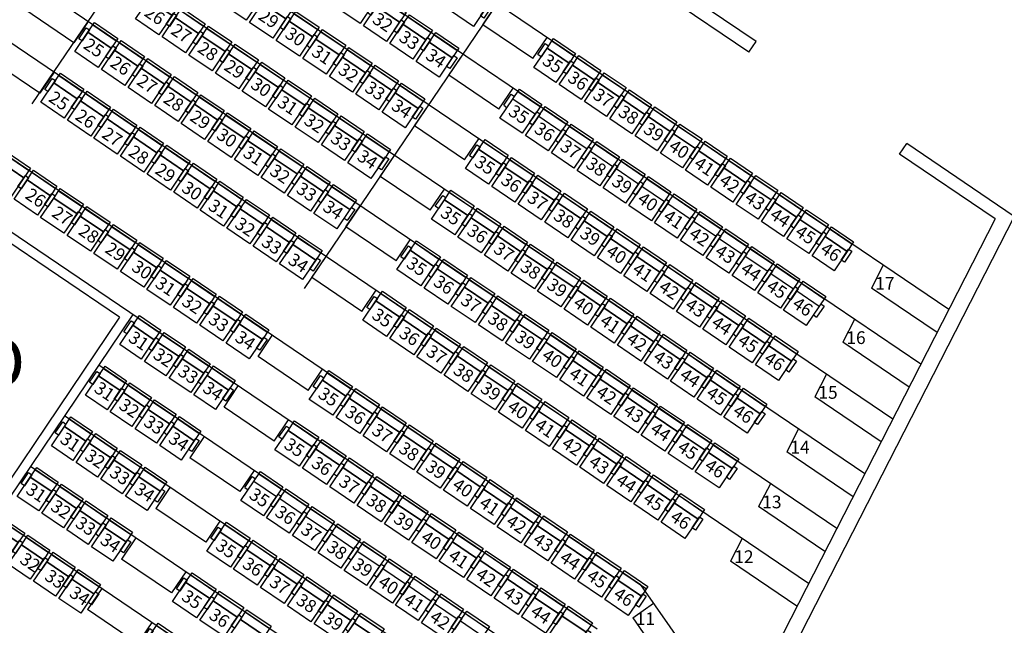
# Model space of a CAD drawing. Extents: x -194253 to 4124253, y -12402 to 60180.
# Drawn here: x 51135 to 66615, y 25312 to 34832 of the extents above; entities that cross this region are included whole.
import ezdxf

# ---------------------------------------------------------------- set-up
doc = ezdxf.new("R2010")
doc.units = 0
doc.header["$LTSCALE"] = 30
doc.linetypes.add('CENTER2', pattern=[28.575, 19.05, -3.175, 3.175, -3.175])
doc.layers.get('0').update_dxf_attribs({"linetype": 'CONTINUOUS'})
doc.layers.get('DEFPOINTS').update_dxf_attribs({"linetype": 'CONTINUOUS'})
for name, color, linetype in [('C-470', 8, 'CONTINUOUS'), ('C-480', 8, 'CONTINUOUS'), ('C-490', 8, 'CONTINUOUS'), ('C-500', 8, 'CONTINUOUS'), ('C-505', 8, 'CONTINUOUS'), ('C-510', 8, 'CONTINUOUS'), ('C-515', 8, 'CONTINUOUS'), ('C-520', 8, 'CONTINUOUS'), ('P_4ARCHI', 1, 'CONTINUOUS'), ('列番', 40, 'CONTINUOUS'), ('席番', 60, 'CONTINUOUS'), ('遮蔽', 7, 'CONTINUOUS')]:
    doc.layers.add(name, color=color, linetype=linetype)
doc.layers.add('LN', color=168, linetype='CONTINUOUS', lineweight=0)
doc.layers.get('遮蔽').off()
doc.styles.add('GOTHIC', font='MS PGothic.ttf')
doc.styles.get("Standard").update_dxf_attribs({"font": 'simplex.shx', "bigfont": 'bigfont.shx'})

# ---------------------------------------------------------------- blocks, each defined once
blk = doc.blocks.new('C-470')
at = {"color": 130}
for points in [[(408, 550), (408, 367), (0, 367), (0, 550)], [(0, 410), (0, 202), (-62, 202), (-62, 410)], [(408, 367), (408, 0), (0, 0), (0, 367)], [(470, 410), (470, 202), (408, 202), (408, 410)]]:
    blk.add_lwpolyline(points, close=True, dxfattribs=at)
at = {"layer": 'DEFPOINTS', "color": 130}
blk.add_line((0, 506), (408, 506), dxfattribs=at)
blk = doc.blocks.new('C-480')
at = {"color": 130}
for points in [[(418, 550), (418, 367), (0, 367), (0, 550)], [(0, 410), (0, 202), (-62, 202), (-62, 410)], [(418, 367), (418, 0), (0, 0), (0, 367)], [(480, 410), (480, 202), (418, 202), (418, 410)]]:
    blk.add_lwpolyline(points, close=True, dxfattribs=at)
at = {"layer": 'DEFPOINTS', "color": 130}
blk.add_line((0, 506), (418, 506), dxfattribs=at)
blk = doc.blocks.new('C-510')
at = {"color": 130}
for points in [[(448, 550), (448, 367), (0, 367), (0, 550)], [(0, 410), (0, 202), (-62, 202), (-62, 410)], [(448, 367), (448, 0), (0, 0), (0, 367)], [(510, 410), (510, 202), (448, 202), (448, 410)]]:
    blk.add_lwpolyline(points, close=True, dxfattribs=at)
at = {"layer": 'DEFPOINTS', "color": 130}
blk.add_line((0, 506), (448, 506), dxfattribs=at)
blk = doc.blocks.new('C-505')
at = {"color": 130}
for points in [[(443, 550), (443, 367), (0, 367), (0, 550)], [(0, 410), (0, 202), (-62, 202), (-62, 410)], [(443, 367), (443, 0), (0, 0), (0, 367)], [(505, 410), (505, 202), (443, 202), (443, 410)]]:
    blk.add_lwpolyline(points, close=True, dxfattribs=at)
at = {"layer": 'DEFPOINTS', "color": 130}
blk.add_line((0, 506), (443, 506), dxfattribs=at)
blk = doc.blocks.new('C-500')
at = {"color": 130}
for points in [[(438, 550), (438, 367), (0, 367), (0, 550)], [(0, 410), (0, 202), (-62, 202), (-62, 410)], [(438, 367), (438, 0), (0, 0), (0, 367)], [(500, 410), (500, 202), (438, 202), (438, 410)]]:
    blk.add_lwpolyline(points, close=True, dxfattribs=at)
at = {"layer": 'DEFPOINTS', "color": 130}
blk.add_line((0, 506), (438, 506), dxfattribs=at)
blk = doc.blocks.new('C-520')
at = {"color": 130}
for points in [[(453, 550), (453, 367), (-5, 367), (-5, 550)], [(-5, 410), (-5, 202), (-67, 202), (-67, 410)], [(453, 367), (453, 0), (-5, 0), (-5, 367)], [(515, 410), (515, 202), (453, 202), (453, 410)]]:
    blk.add_lwpolyline(points, close=True, dxfattribs=at)
at = {"layer": 'DEFPOINTS', "color": 130}
blk.add_line((-5, 506), (453, 506), dxfattribs=at)
blk = doc.blocks.new('C-490')
at = {"color": 130, "ltscale": 0.1}
for p, q in [((0, 550), (428, 550)), ((0, 0), (0, 550)), ((428, 550), (428, 0)), ((-62, 202), (-62, 410)), ((-62, 410), (0, 410)), ((0, 367), (428, 367)), ((428, 410), (490, 410)), ((490, 410), (490, 202)), ((428, 0), (0, 0))]:
    blk.add_line(p, q, dxfattribs=at)
at = {"ltscale": 0.1}
for p, q in [((-62, 202), (0, 202)), ((428, 202), (490, 202))]:
    blk.add_line(p, q, dxfattribs=at)
at = {"layer": 'DEFPOINTS', "color": 130}
blk.add_line((0, 506), (428, 506), dxfattribs=at)
blk = doc.blocks.new('C-515')
at = {"color": 130}
for points in [[(453, 550), (453, 367), (0, 367), (0, 550)], [(0, 410), (0, 202), (-62, 202), (-62, 410)], [(453, 367), (453, 0), (0, 0), (0, 367)], [(515, 410), (515, 202), (453, 202), (453, 410)]]:
    blk.add_lwpolyline(points, close=True, dxfattribs=at)
at = {"layer": 'DEFPOINTS', "color": 130}
blk.add_line((0, 506), (453, 506), dxfattribs=at)
blk = doc.blocks.new('2&3')
at = {"layer": 'DEFPOINTS', "linetype": 'CENTER2'}
for p, q in [((-2112.9, -5843.4), (-2560.6, -5540.1)), ((-2402.8, -6271.4), (-2850.5, -5968.1))]:
    blk.add_line(p, q, dxfattribs=at)
at = {"layer": 'P_4ARCHI', "ltscale": 0.1}
for p, q in [((-3386.1, -6428.5), (-2031.1, -4428.1)), ((-3316.5, -6497), (-1943.6, -4470)), ((-3314.3, -6761.2), (-1781.9, -4498.8)), ((-3228.2, -6805.3), (-1685.9, -4528.3)), ((-3142.1, -6849.3), (-1589.9, -4557.8)), ((-3056, -6893.4), (-1494, -4587.3)), ((-2969.9, -6937.5), (-1398, -4616.8)), ((-2883.8, -6981.5), (-1302, -4646.3)), ((-2543.9, -5552.4), (-2490.6, -5473.7)), ((-3632.6, -6107.8), (-3210.1, -5484)), ((-3573.6, -6191.7), (-3130.5, -5537.6)), ((-2464.3, -5606.1), (-2411, -5527.4)), ((-2510.7, -5574.8), (-2543.9, -5552.4)), ((-3514.7, -6275.9), (-3050.9, -5591.3)), ((-2431.1, -5628.4), (-2464.3, -5606.1)), ((-3408.8, -5706), (-3355.6, -5627.3)), ((-3322.4, -5649.7), (-3355.6, -5627.3)), ((-3455.7, -6360.1), (-2971.4, -5645)), ((-3329.3, -5759.7), (-3276, -5681)), ((-3242.8, -5703.4), (-3276, -5681)), ((-3375.7, -5728.3), (-3408.8, -5706)), ((-3249.6, -5813.4), (-3196.4, -5734.7)), ((-3163.4, -5757), (-3196.4, -5734.7)), ((-3296.1, -5782), (-3329.3, -5759.7)), ((-3170.1, -5867), (-3116.8, -5788.4)), ((-3083.6, -5810.7), (-3116.8, -5788.4)), ((-3216.5, -5835.7), (-3249.6, -5813.4)), ((-3090.5, -5920.7), (-3037.2, -5842.1)), ((-3037.2, -5842.1), (-3004, -5864.4)), ((-3136.9, -5889.4), (-3170.1, -5867)), ((-3010.9, -5974.4), (-2957.6, -5895.7)), ((-2957.6, -5895.7), (-2924.6, -5918)), ((-3090.5, -5920.7), (-3057.2, -5943.2)), ((-3010.9, -5974.4), (-2977.7, -5996.8)), ((-2886.8, -6058.6), (-2833.5, -5980)), ((-2833.5, -5980), (-2800.4, -6002.4)), ((-2807.3, -6112.5), (-2754, -6033.8)), ((-2754, -6033.8), (-2720.9, -6056.2)), ((-2886.8, -6058.6), (-2853.6, -6081.1)), ((-2727.8, -6166.3), (-2674.5, -6087.6)), ((-2674.5, -6087.6), (-2641.4, -6110.1)), ((-2807.3, -6112.5), (-2774.2, -6134.9)), ((-2648.3, -6220.1), (-2595, -6141.5)), ((-2595, -6141.5), (-2561.9, -6163.9)), ((-2727.8, -6166.3), (-2694.7, -6188.7)), ((-2568.8, -6274), (-2515.5, -6195.3)), ((-2515.5, -6195.3), (-2482.4, -6217.8)), ((-2648.3, -6220.1), (-2615.2, -6242.6)), ((-2489.3, -6327.8), (-2436.1, -6249.2)), ((-2436.1, -6249.2), (-2402.9, -6271.6)), ((-2568.8, -6274), (-2535.7, -6296.4)), ((-2489.3, -6327.8), (-2456.2, -6350.2)), ((-2479.2, -6667.4), (-2270.8, -6359.5)), ((-2462.6, -6678.6), (-2266.4, -6388.8)), ((-3368.6, -6484.6), (-3446.4, -6539)), ((-3368.6, -6484.6), (-3345.6, -6517.3)), ((-3316.5, -6497), (-3458.2, -6596.1)), ((-3350.2, -6742.8), (-3279.6, -6638.6)), ((-3243.7, -6656.9), (-3279.6, -6638.6)), ((-2479.2, -6667.4), (-2462.6, -6678.6)), ((-2741.3, -7054.5), (-3460.6, -6686.3)), ((-3264.1, -6786.9), (-3193.5, -6682.6)), ((-3157.6, -6701), (-3193.5, -6682.6)), ((-2737.5, -7084.5), (-3463.7, -6712.9)), ((-3178, -6831), (-3107.4, -6726.7)), ((-3071.5, -6745.1), (-3107.4, -6726.7)), ((-3091.9, -6875), (-3021.3, -6770.8)), ((-2985.4, -6789.1), (-3021.3, -6770.8)), ((-3005.9, -6919.2), (-2935.2, -6814.8)), ((-2899.3, -6833.2), (-2935.2, -6814.8)), ((-2919.8, -6963.3), (-2850, -6860.2)), ((-2814.1, -6878.6), (-2850, -6860.2)), ((-2741.3, -7054.5), (-2639.6, -6904.2)), ((-2737.5, -7084.5), (-2623, -6915.4)), ((-2639.6, -6904.2), (-2623, -6915.4))]:
    blk.add_line(p, q, dxfattribs=at)
at = {"layer": 'P_4ARCHI'}
for p, q in [((-2895.8, -5677.9), (-3246.5, -5441.3)), ((-2895.8, -5677.9), (-2735.5, -5441.2)), ((-2891.8, -5698.7), (-3254.9, -5453.8))]:
    blk.add_line(p, q, dxfattribs=at)
at = {"layer": 'C-470', "xscale": 0.09999999986163877, "yscale": 0.09999999986163877, "zscale": 0.09999999986163877, "rotation": 235.8879673601179}
for p in [(-3177.6, -5516.9), (-3203.9, -5555.8), (-3098, -5570.6), (-3230.3, -5594.7), (-3124.4, -5609.5), (-3018.4, -5624.3), (-3256.7, -5633.6), (-3150.7, -5648.4), (-3044.8, -5663.2), (-2938.9, -5678.1), (-3177.1, -5687.3), (-3071.1, -5702.1), (-2965.3, -5717), (-3097.5, -5741), (-2991.6, -5755.9), (-3018, -5794.8)]:
    blk.add_blockref('C-470', p, dxfattribs=at)
at = {"layer": 'C-480'}
for p, xscale, yscale, zscale, rotation in [((-3257.2, -5463.2), 0.0999999998616388, 0.0999999998616388, 0.0999999998616388, 235.8879673601195), ((-3284.1, -5502.9), 0.0999999998616388, 0.0999999998616388, 0.0999999998616388, 235.8879673601195), ((-3311, -5542.7), 0.0999999998616388, 0.0999999998616388, 0.0999999998616388, 235.8879673601195), ((-3337.9, -5582.4), 0.0999999998616388, 0.0999999998616388, 0.0999999998616388, 235.8879673601195), ((-3422.6, -5707.5), 0.0999999998616388, 0.0999999998616388, 0.0999999998616388, 235.8879673601195), ((-2503.2, -6329.3), 0.09999999986163881, 0.09999999986163881, 0.09999999986163881, 235.8879673601197), ((-2530.1, -6369.1), 0.09999999986163881, 0.09999999986163881, 0.09999999986163881, 235.8879673601197), ((-2557, -6408.8), 0.09999999986163881, 0.09999999986163881, 0.09999999986163881, 235.8879673601197), ((-2583.9, -6448.6), 0.09999999986163881, 0.09999999986163881, 0.09999999986163881, 235.8879673601197), ((-2610.9, -6488.3), 0.09999999986163881, 0.09999999986163881, 0.09999999986163881, 235.8879673601197), ((-2637.8, -6528.1), 0.09999999986163881, 0.09999999986163881, 0.09999999986163881, 235.8879673601197), ((-2664.7, -6567.8), 0.09999999986163881, 0.09999999986163881, 0.09999999986163881, 235.8879673601197), ((-2691.6, -6607.5), 0.09999999986163881, 0.09999999986163881, 0.09999999986163881, 235.8879673601197), ((-2718.5, -6647.3), 0.09999999986163881, 0.09999999986163881, 0.09999999986163881, 235.8879673601197), ((-2745.5, -6687), 0.09999999986163881, 0.09999999986163881, 0.09999999986163881, 235.8879673601197), ((-2772.4, -6726.8), 0.09999999986163881, 0.09999999986163881, 0.09999999986163881, 235.8879673601197), ((-2799.3, -6766.5), 0.09999999986163881, 0.09999999986163881, 0.09999999986163881, 235.8879673601197)]:
    blk.add_blockref('C-480', p, dxfattribs=dict(at, xscale=xscale, yscale=yscale, zscale=zscale, rotation=rotation))
at = {"layer": 'C-490', "xscale": 0.09999999986163884, "yscale": 0.09999999986163884, "zscale": 0.09999999986163884, "rotation": 235.8879673492036}
for p in [(-3183.9, -5868.5), (-3211.3, -5909.1), (-3238.8, -5949.6), (-3266.3, -5990.2), (-3293.8, -6030.8), (-3321.3, -6071.4), (-3348.7, -6111.9), (-3376.2, -6152.5), (-3403.7, -6193.1), (-2582.8, -6275.6), (-2610.2, -6316.2), (-2637.7, -6356.8), (-2665.2, -6397.4), (-2692.7, -6437.9), (-2720.2, -6478.5), (-2747.6, -6519.1), (-2775.1, -6559.6), (-2802.6, -6600.2), (-2830.1, -6640.8), (-2857.6, -6681.3), (-2885, -6721.9)]:
    blk.add_blockref('C-490', p, dxfattribs=at)
at = {"layer": 'C-500', "xscale": 0.0999999998616388, "yscale": 0.0999999998616388, "zscale": 0.0999999998616388, "rotation": 235.887967360123}
for p in [(-2880.5, -5762.7), (-2908.5, -5804.1), (-2936.6, -5845.5), (-2756.1, -5846.6), (-2784.2, -5888), (-2676.5, -5900.3), (-2812.2, -5929.4), (-2704.6, -5941.7), (-2596.9, -5954), (-2732.6, -5983.1), (-2625, -5995.4), (-2517.4, -6007.7), (-2653, -6036.8), (-2545.4, -6049.1), (-2437.8, -6061.3), (-2573.4, -6090.5), (-2465.8, -6102.7), (-2493.8, -6144.1), (-2414.2, -6197.9), (-2662.2, -6221.8), (-2690.3, -6263.2), (-2718.3, -6304.6), (-2746.6, -6346.3), (-2774.6, -6387.7), (-2802.7, -6429.1), (-2830.7, -6470.5), (-2858.7, -6511.9), (-2886.8, -6553.3), (-2914.8, -6594.7), (-2942.9, -6636.1), (-2970.9, -6677.5)]:
    blk.add_blockref('C-500', p, dxfattribs=at)
at = {"layer": 'C-505'}
for p, xscale, yscale, zscale, rotation in [((-2682.2, -5470.1), 0.09999999986163881, 0.09999999986163881, 0.09999999986163881, 235.887967360119), ((-2710.5, -5511.9), 0.09999999986163881, 0.09999999986163881, 0.09999999986163881, 235.887967360119), ((-2738.9, -5553.7), 0.09999999986163881, 0.09999999986163881, 0.09999999986163881, 235.887967360119), ((-2557.9, -5553.9), 0.09999999986163881, 0.09999999986163881, 0.09999999986163881, 235.887967360119), ((-2767.2, -5595.5), 0.09999999986163881, 0.09999999986163881, 0.09999999986163881, 235.887967360119), ((-2586.2, -5595.8), 0.09999999986163881, 0.09999999986163881, 0.09999999986163881, 235.887967360119), ((-2478.3, -5607.6), 0.09999999986163881, 0.09999999986163881, 0.09999999986163881, 235.887967360119), ((-2795.5, -5637.3), 0.09999999986163881, 0.09999999986163881, 0.09999999986163881, 235.887967360119), ((-2614.5, -5637.6), 0.09999999986163881, 0.09999999986163881, 0.09999999986163881, 235.887967360119), ((-2506.6, -5649.4), 0.09999999986163881, 0.09999999986163881, 0.09999999986163881, 235.887967360119), ((-2823.8, -5679.1), 0.09999999986163881, 0.09999999986163881, 0.09999999986163881, 235.887967360119), ((-2642.8, -5679.4), 0.09999999986163881, 0.09999999986163881, 0.09999999986163881, 235.887967360119), ((-2534.9, -5691.2), 0.09999999986163881, 0.09999999986163881, 0.09999999986163881, 235.887967360119), ((-2427, -5703.1), 0.09999999986163881, 0.09999999986163881, 0.09999999986163881, 235.887967360119), ((-2852.2, -5720.9), 0.09999999986163881, 0.09999999986163881, 0.09999999986163881, 235.887967360119), ((-2671.2, -5721.2), 0.09999999986163881, 0.09999999986163881, 0.09999999986163881, 235.887967360119), ((-2563.2, -5733.1), 0.09999999986163881, 0.09999999986163881, 0.09999999986163881, 235.887967360119), ((-2455.3, -5744.9), 0.09999999986163881, 0.09999999986163881, 0.09999999986163881, 235.887967360119), ((-2699.5, -5763), 0.09999999986163881, 0.09999999986163881, 0.09999999986163881, 235.887967360119), ((-2591.6, -5774.9), 0.09999999986163881, 0.09999999986163881, 0.09999999986163881, 235.887967360119), ((-2483.7, -5786.7), 0.09999999986163881, 0.09999999986163881, 0.09999999986163881, 235.887967360119), ((-2727.8, -5804.8), 0.09999999986163881, 0.09999999986163881, 0.09999999986163881, 235.887967360119), ((-2619.9, -5816.7), 0.09999999986163881, 0.09999999986163881, 0.09999999986163881, 235.887967360119), ((-2512, -5828.6), 0.09999999986163881, 0.09999999986163881, 0.09999999986163881, 235.887967360119), ((-2404.1, -5840.4), 0.09999999986163881, 0.09999999986163881, 0.09999999986163881, 235.887967360119), ((-2648.2, -5858.5), 0.09999999986163881, 0.09999999986163881, 0.09999999986163881, 235.887967360119), ((-2540.3, -5870.4), 0.09999999986163881, 0.09999999986163881, 0.09999999986163881, 235.887967360119), ((-2432.4, -5882.2), 0.09999999986163881, 0.09999999986163881, 0.09999999986163881, 235.887967360119), ((-2568.6, -5912.2), 0.09999999986163881, 0.09999999986163881, 0.09999999986163881, 235.887967360119), ((-2460.7, -5924), 0.09999999986163881, 0.09999999986163881, 0.09999999986163881, 235.887967360119), ((-2489, -5965.9), 0.09999999986163881, 0.09999999986163881, 0.09999999986163881, 235.887967360119), ((-3406.5, -6026.1), 0.09999999986163881, 0.09999999986163881, 0.09999999986163881, 235.8768995408244), ((-2409.4, -6019.5), 0.09999999986163881, 0.09999999986163881, 0.09999999986163881, 235.887967360119), ((-2741.7, -6168), 0.09999999986163884, 0.09999999986163884, 0.09999999986163884, 235.8879673492036), ((-2770, -6209.8), 0.09999999986163884, 0.09999999986163884, 0.09999999986163884, 235.8879673492036), ((-2798.4, -6251.6), 0.09999999986163884, 0.09999999986163884, 0.09999999986163884, 235.8879673492036), ((-2826.6, -6293.3), 0.09999999986163884, 0.09999999986163884, 0.09999999986163884, 235.8879673492036), ((-2854.9, -6335.1), 0.09999999986163884, 0.09999999986163884, 0.09999999986163884, 235.8879673492036), ((-2883.3, -6376.9), 0.09999999986163884, 0.09999999986163884, 0.09999999986163884, 235.8879673492036), ((-2911.6, -6418.7), 0.09999999986163884, 0.09999999986163884, 0.09999999986163884, 235.8879673492036), ((-2939.9, -6460.5), 0.09999999986163884, 0.09999999986163884, 0.09999999986163884, 235.8879673492036), ((-2968.2, -6502.4), 0.09999999986163884, 0.09999999986163884, 0.09999999986163884, 235.8879673492036), ((-2996.5, -6544.2), 0.09999999986163884, 0.09999999986163884, 0.09999999986163884, 235.8879673492036), ((-3024.9, -6586), 0.09999999986163884, 0.09999999986163884, 0.09999999986163884, 235.8879673492036), ((-3053.2, -6627.8), 0.09999999986163884, 0.09999999986163884, 0.09999999986163884, 235.8879673492036)]:
    blk.add_blockref('C-505', p, dxfattribs=dict(at, xscale=xscale, yscale=yscale, zscale=zscale, rotation=rotation))
at = {"layer": 'C-510'}
for p, xscale, yscale, zscale, rotation in [((-3263.5, -5815), 0.09999999986163885, 0.09999999986163885, 0.09999999986163885, 235.887967360118), ((-3292.1, -5857.2), 0.09999999986163885, 0.09999999986163885, 0.09999999986163885, 235.887967360118), ((-3320.7, -5899.4), 0.09999999986163885, 0.09999999986163885, 0.09999999986163885, 235.887967360118), ((-3349.4, -5941.7), 0.09999999986163885, 0.09999999986163885, 0.09999999986163885, 235.887967360118), ((-3025, -5976.1), 0.09999999986163881, 0.09999999986163881, 0.09999999986163881, 235.887967360119), ((-3378, -5983.9), 0.09999999986163885, 0.09999999986163885, 0.09999999986163885, 235.887967360118), ((-3053.6, -6018.4), 0.09999999986163881, 0.09999999986163881, 0.09999999986163881, 235.887967360119), ((-3082.2, -6060.6), 0.09999999986163881, 0.09999999986163881, 0.09999999986163881, 235.887967360119), ((-3110.8, -6102.8), 0.09999999986163881, 0.09999999986163881, 0.09999999986163881, 235.887967360119), ((-3139.4, -6145), 0.09999999986163881, 0.09999999986163881, 0.09999999986163881, 235.887967360119), ((-3168, -6187.3), 0.09999999986163881, 0.09999999986163881, 0.09999999986163881, 235.887967360119), ((-3196.6, -6229.5), 0.09999999986163881, 0.09999999986163881, 0.09999999986163881, 235.887967360119), ((-3225.2, -6271.7), 0.09999999986163881, 0.09999999986163881, 0.09999999986163881, 235.887967360119), ((-3253.8, -6313.9), 0.09999999986163881, 0.09999999986163881, 0.09999999986163881, 235.887967360119), ((-3282.4, -6356.2), 0.09999999986163881, 0.09999999986163881, 0.09999999986163881, 235.887967360119), ((-3311, -6398.4), 0.09999999986163881, 0.09999999986163881, 0.09999999986163881, 235.887967360119), ((-3339.6, -6440.6), 0.09999999986163881, 0.09999999986163881, 0.09999999986163881, 235.887967360119)]:
    blk.add_blockref('C-510', p, dxfattribs=dict(at, xscale=xscale, yscale=yscale, zscale=zscale, rotation=rotation))
at = {"layer": 'C-515', "xscale": 0.09999999986163881, "yscale": 0.09999999986163881, "zscale": 0.09999999986163881, "rotation": 235.8879780764965}
for p in [(-2900.6, -6060.2), (-2929.5, -6102.8), (-2821.1, -6114), (-2958.4, -6145.4), (-2850, -6156.6), (-2987.2, -6188.1), (-2878.9, -6199.3), (-3016.1, -6230.7), (-2907.8, -6241.9), (-3045, -6273.4), (-2936.6, -6284.6), (-3073.9, -6316), (-2965.5, -6327.2), (-3102.8, -6358.6), (-2994.4, -6369.8), (-3131.7, -6401.3), (-3023.3, -6412.5), (-3160.5, -6443.9), (-3052.2, -6455.1), (-3189.4, -6486.5), (-3081.1, -6497.7), (-3218.3, -6529.2), (-3109.9, -6540.4), (-3138.8, -6583)]:
    blk.add_blockref('C-515', p, dxfattribs=at)
at = {"layer": 'C-520', "xscale": 0.09999999986163884, "yscale": 0.09999999986163884, "zscale": 0.09999999986163884, "rotation": 235.8879673492036}
for p in [(-3343.3, -5761.5), (-3372.5, -5804.6), (-3401.7, -5847.7), (-3104.6, -5922.6), (-3133.7, -5965.7), (-3162.9, -6008.7), (-3192, -6051.8), (-3221.2, -6094.8), (-3250.4, -6137.9), (-3279.5, -6180.9), (-3308.7, -6224), (-3337.8, -6267), (-3367, -6310.1), (-3396.2, -6353.1)]:
    blk.add_blockref('C-520', p, dxfattribs=at)
at = {"layer": '列番', "char_height": 20, "attachment_point": 3, "rotation": 270}
for s, insert in [('{\\fMS PGothic|b0|i0|c136|p50;11}', (-3359.9, -6519.6)), ('{\\fMS PGothic|b0|i0|c136|p50;12}', (-3262.4, -6674.6)), ('{\\fMS PGothic|b0|i0|c136|p50;13}', (-3176.3, -6718.6)), ('{\\fMS PGothic|b0|i0|c136|p50;14}', (-3090.2, -6762.7)), ('{\\fMS PGothic|b0|i0|c136|p50;15}', (-3004.1, -6806.8)), ('{\\fMS PGothic|b0|i0|c136|p50;16}', (-2918, -6850.8)), ('{\\fMS PGothic|b0|i0|c136|p50;17}', (-2832.8, -6896.2))]:
    blk.add_mtext_dynamic_manual_height_columns(s, width=24.98, gutter_width=12.5, heights=[0], dxfattribs=dict(at, insert=insert))
at = {"layer": '席番', "style": 'GOTHIC'}
for s, p in [('32', (-3280.9, -5519.3)), ('31', (-3171.3, -5528.8)), ('26', (-2707.8, -5527.8)), ('33', (-3307.2, -5558.3)), ('32', (-3197.7, -5567.7)), ('27', (-2736.1, -5569.6)), ('25', (-2555.3, -5564.6)), ('31', (-3091.7, -5582.5)), ('34', (-3333.6, -5597.2)), ('33', (-3224, -5606.6)), ('28', (-2764.4, -5611.5)), ('26', (-2583.6, -5606.4)), ('32', (-3118.1, -5621.4)), ('25', (-2472, -5619.4)), ('34', (-3250.4, -5645.5)), ('31', (-3012.1, -5636.2)), ('27', (-2612, -5648.2)), ('33', (-3144.4, -5660.3)), ('29', (-2792.8, -5653.3)), ('26', (-2500.3, -5661.3)), ('32', (-3038.5, -5675.1)), ('31', (-2932.6, -5690)), ('28', (-2640.3, -5690)), ('34', (-3170.8, -5699.2)), ('30', (-2821.1, -5695.1)), ('27', (-2528.7, -5703.1)), ('33', (-3064.9, -5714)), ('26', (-2420.9, -5715.1)), ('32', (-2959, -5728.9)), ('31', (-2847, -5732.1)), ('29', (-2668.6, -5731.9)), ('34', (-3091.2, -5752.9)), ('28', (-2557, -5744.9)), ('27', (-2449.2, -5756.9)), ('33', (-2985.4, -5767.8)), ('35', (-3339.2, -5773.6)), ('32', (-2875.3, -5773.9)), ('30', (-2696.9, -5773.7)), ('29', (-2585.3, -5786.7)), ('28', (-2477.5, -5798.7)), ('36', (-3368.4, -5816.7)), ('34', (-3011.7, -5806.8)), ('33', (-2903.6, -5815.7)), ('31', (-2725.2, -5815.5)), ('35', (-3259.4, -5827.1)), ('30', (-2613.6, -5828.5)), ('29', (-2505.8, -5840.5)), ('34', (-2931.9, -5857.5)), ('32', (-2753.6, -5857.3)), ('36', (-3288, -5869.3)), ('35', (-3179.2, -5879.8)), ('31', (-2641.9, -5870.3)), ('30', (-2534.1, -5882.3)), ('29', (-2426.3, -5894.4)), ('33', (-2781.9, -5899.1)), ('37', (-3316.6, -5911.5)), ('36', (-3206.6, -5920.3)), ('32', (-2670.3, -5912.1)), ('31', (-2562.5, -5924.2)), ('35', (-3100.4, -5934.7)), ('34', (-2810.2, -5940.9)), ('30', (-2454.7, -5936.2)), ('38', (-3345.2, -5953.7)), ('33', (-2698.6, -5953.9)), ('37', (-3234.1, -5960.9)), ('32', (-2590.8, -5966)), ('36', (-3129.6, -5977.7)), ('35', (-3020.8, -5988.2)), ('31', (-2483, -5978)), ('39', (-3373.8, -5996)), ('38', (-3261.6, -6001.5)), ('34', (-2726.9, -5995.7)), ('33', (-2619.1, -6007.8)), ('37', (-3158.7, -6020.8)), ('36', (-3049.4, -6030.4)), ('32', (-2511.3, -6019.8)), ('39', (-3289.1, -6042)), ('34', (-2647.4, -6049.6)), ('38', (-3187.9, -6063.8)), ('33', (-2539.6, -6061.6)), ('37', (-3078, -6072.7)), ('35', (-2896.5, -6072.8)), ('32', (-2431.8, -6073.6)), ('40', (-3316.6, -6082.6)), ('39', (-3217.1, -6106.9)), ('34', (-2567.9, -6103.4)), ('41', (-3344, -6123.2)), ('38', (-3106.6, -6114.9)), ('36', (-2925.4, -6115.5)), ('35', (-2815.8, -6126.9)), ('33', (-2460.1, -6115.4)), ('40', (-3246.2, -6150)), ('39', (-3135.2, -6157.1)), ('37', (-2954.3, -6158.1)), ('34', (-2488.5, -6157.3)), ('42', (-3371.5, -6163.7)), ('36', (-2844.6, -6169.6)), ('35', (-2736.1, -6180.5)), ('41', (-3275.4, -6193)), ('40', (-3163.8, -6199.3)), ('38', (-2983.2, -6200.7)), ('37', (-2873.5, -6212.2)), ('36', (-2764.4, -6222.3)), ('35', (-2656.5, -6234.1)), ('42', (-3304.5, -6236.1)), ('41', (-3192.4, -6241.6)), ('39', (-3012, -6243.4)), ('38', (-2902.4, -6254.8)), ('37', (-2792.7, -6264.1)), ('43', (-3333.7, -6279.1)), ('36', (-2684.5, -6275.5)), ('42', (-3221, -6283.8)), ('40', (-3040.9, -6286)), ('39', (-2931.3, -6297.5)), ('35', (-2576.7, -6287.5)), ('38', (-2821.1, -6305.9)), ('44', (-3362.9, -6322.2)), ('43', (-3249.6, -6326)), ('37', (-2712.5, -6316.9)), ('36', (-2604.2, -6328.1)), ('41', (-3069.8, -6328.7)), ('40', (-2960.2, -6340.1)), ('35', (-2496.8, -6340.8)), ('39', (-2849.4, -6347.7)), ('38', (-2740.6, -6358.3)), ('44', (-3278.2, -6368.2)), ('42', (-3098.7, -6371.3)), ('37', (-2631.7, -6368.7)), ('41', (-2989.1, -6382.8)), ('40', (-2877.7, -6389.5)), ('36', (-2523.8, -6380.6)), ('39', (-2768.6, -6399.7)), ('45', (-3306.8, -6410.5)), ('43', (-3127.6, -6413.9)), ('38', (-2659.1, -6409.2)), ('37', (-2550.7, -6420.3)), ('42', (-3017.9, -6425.4)), ('41', (-2906, -6431.4)), ('40', (-2796.7, -6441.1)), ('39', (-2686.6, -6449.8)), ('46', (-3335.4, -6452.7)), ('44', (-3156.5, -6456.6)), ('38', (-2577.6, -6460.1)), ('43', (-3046.8, -6468)), ('42', (-2934.3, -6473.2)), ('41', (-2824.7, -6482.5)), ('40', (-2714.1, -6490.4)), ('45', (-3185.3, -6499.2)), ('44', (-3075.7, -6510.7)), ('39', (-2604.5, -6499.8)), ('43', (-2962.7, -6515)), ('42', (-2852.7, -6523.9)), ('46', (-3214.2, -6541.9)), ('41', (-2741.6, -6531)), ('40', (-2631.4, -6539.5)), ('45', (-3104.6, -6553.3)), ('44', (-2991, -6556.8)), ('43', (-2880.8, -6565.3)), ('42', (-2769.1, -6571.5)), ('41', (-2658.4, -6579.3)), ('46', (-3133.5, -6596)), ('45', (-3019.3, -6598.6)), ('44', (-2908.8, -6606.7)), ('43', (-2796.5, -6612.1)), ('42', (-2685.3, -6619)), ('46', (-3047.6, -6640.4)), ('45', (-2936.9, -6648.1)), ('44', (-2824, -6652.7)), ('43', (-2712.2, -6658.8)), ('46', (-2964.9, -6689.5)), ('45', (-2851.5, -6693.2)), ('44', (-2739.1, -6698.5)), ('46', (-2879, -6733.8)), ('45', (-2766, -6738.2)), ('46', (-2793, -6778))]:
    blk.add_text(s, height=20, rotation=235.888, dxfattribs=at).set_placement(p)

msp = doc.modelspace()

# ---------------------------------------------------------------- block references
at = {"layer": '遮蔽', "xscale": 10.00000001381447, "yscale": 10.00000001381447, "zscale": 10.00000001381447, "rotation": 89.99999999999999}
msp.add_blockref('2&3', (-4073, 59114), dxfattribs=at)

# ---------------------------------------------------------------- next in the draw order: texts
at = {"layer": 'LN', "color": 19, "insert": (51224, 29846, 0), "char_height": 800, "width": 1726.42, "attachment_point": 3}
msp.add_mtext('{\\fMicrosoft JhengHei|b0|i0|c136|p34;2D}', dxfattribs=at)

doc.saveas('drawing.dxf')
